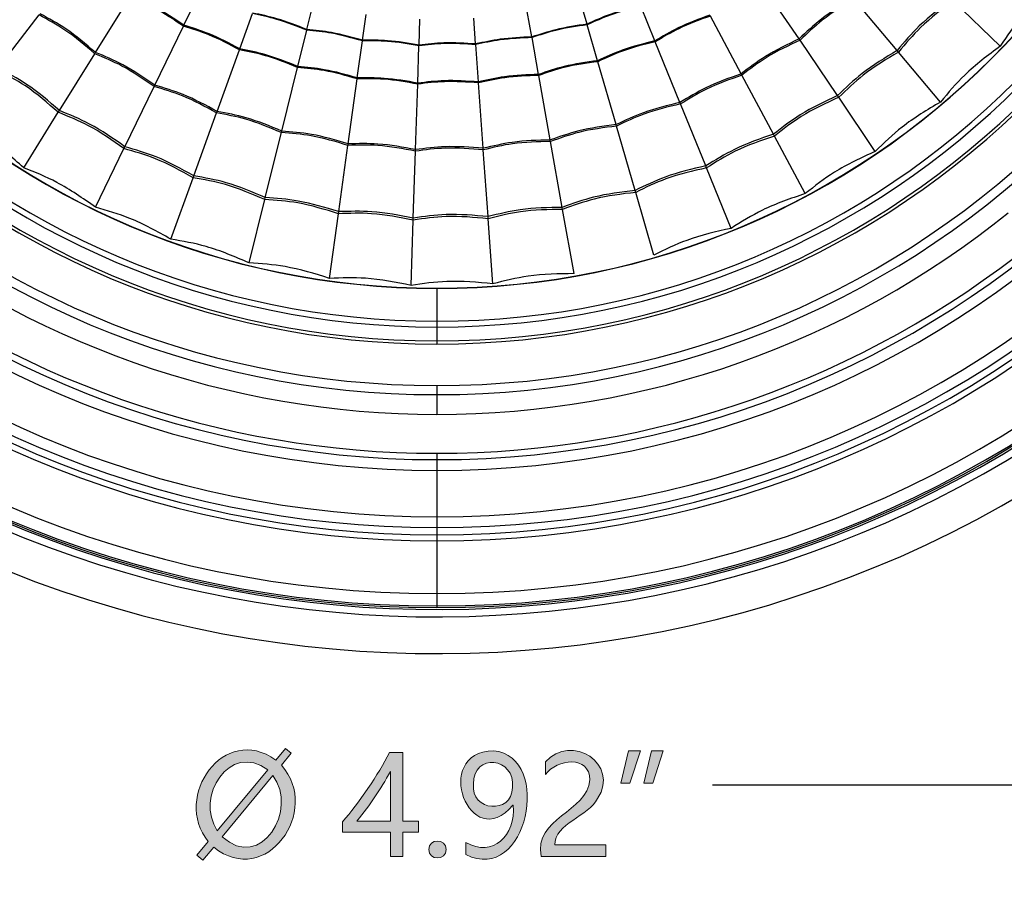
# Model space of a CAD drawing. Units: inches. Extents: x 2.1 to 52.1, y -26.9 to -0.8.
# Drawn here: x 5.4 to 7.5, y -23.3 to -21.4 of the extents above; entities that cross this region are included whole.
import ezdxf

# ---------------------------------------------------------------- set-up
doc = ezdxf.new("R2010")
doc.units = ezdxf.units.IN
doc.header["$MEASUREMENT"] = 0
doc.layers.add('dimensions', color=7, linetype='Continuous', lineweight=0)
doc.layers.add('line art', color=7, linetype='Continuous', lineweight=0)

# ---------------------------------------------------------------- blocks, each defined once
blk = doc.blocks.new('Block_4')
at = {"layer": 'line art', "color": 7, "lineweight": 25}
for p, q in [((7.0431, -21.475), (6.9644, -21.3589)), ((5.5374, -21.504), (5.6115, -21.3849)), ((5.7263, -21.4458), (5.7612, -21.3738)), ((5.9896, -21.4549), (6.003, -21.4009)), ((6.5893, -21.4434), (6.5738, -21.3899)), ((6.7345, -21.4792), (6.7044, -21.4051)), ((7.2529, -21.4998), (7.1606, -21.3903)), ((7.4736, -21.4904), (7.373, -21.3936)), ((5.3287, -21.5368), (5.4166, -21.4238)), ((5.8459, -21.4963), (5.8731, -21.421)), ((6.1087, -21.4778), (6.1164, -21.4227)), ((6.4711, -21.4709), (6.4614, -21.4161)), ((6.9192, -21.5498), (6.8531, -21.4261)), ((5.6641, -21.5739), (5.7253, -21.4478)), ((5.7253, -21.4478), (5.7263, -21.4458)), ((6.2296, -21.4882), (6.2314, -21.4326)), ((6.3508, -21.4859), (6.3468, -21.4303)), ((6.5897, -21.4448), (6.5893, -21.4434)), ((6.6119, -21.5217), (6.5897, -21.4448)), ((5.9701, -21.534), (5.9893, -21.4563)), ((5.9893, -21.4563), (5.9896, -21.4549)), ((6.4714, -21.4723), (6.4711, -21.4709)), ((6.0975, -21.5586), (6.1085, -21.4793)), ((6.1085, -21.4793), (6.1087, -21.4778)), ((6.2269, -21.5697), (6.2295, -21.4897)), ((6.2295, -21.4897), (6.2296, -21.4882)), ((6.3509, -21.4873), (6.3508, -21.4859)), ((6.3566, -21.5672), (6.3509, -21.4873)), ((6.4854, -21.5511), (6.4714, -21.4723)), ((6.7353, -21.4812), (6.7345, -21.4792)), ((6.7881, -21.6112), (6.7353, -21.4812)), ((7.045, -21.4778), (7.0431, -21.475)), ((7.1252, -21.5964), (7.045, -21.4778)), ((5.46, -21.6284), (5.5356, -21.5068)), ((5.5356, -21.5068), (5.5374, -21.504)), ((5.7974, -21.6302), (5.8451, -21.4984)), ((5.8451, -21.4984), (5.8459, -21.4963)), ((7.2558, -21.5032), (7.2529, -21.4998)), ((7.3457, -21.6101), (7.2558, -21.5032)), ((5.9695, -21.5361), (5.9701, -21.534)), ((6.6125, -21.5238), (6.6119, -21.5217)), ((6.6514, -21.6585), (6.6125, -21.5238)), ((5.9358, -21.6723), (5.9695, -21.5361)), ((6.4858, -21.5533), (6.4854, -21.5511)), ((6.5104, -21.6913), (6.4858, -21.5533)), ((6.9207, -21.5527), (6.9192, -21.5498)), ((6.9882, -21.679), (6.9207, -21.5527)), ((5.6626, -21.5769), (5.6641, -21.5739)), ((6.078, -21.6997), (6.0972, -21.5607)), ((6.0972, -21.5607), (6.0975, -21.5586)), ((6.2221, -21.712), (6.2268, -21.5718)), ((6.2268, -21.5718), (6.2269, -21.5697)), ((6.3568, -21.5693), (6.3566, -21.5672)), ((6.3668, -21.7092), (6.3568, -21.5693)), ((5.6001, -21.7057), (5.6626, -21.5769)), ((7.1277, -21.6001), (7.1252, -21.5964)), ((6.7894, -21.6143), (6.7881, -21.6112)), ((6.8433, -21.7469), (6.7894, -21.6143)), ((7.2061, -21.7157), (7.1277, -21.6001)), ((5.3838, -21.7508), (5.4576, -21.6322)), ((5.4576, -21.6322), (5.46, -21.6284)), ((5.7475, -21.768), (5.7962, -21.6334)), ((5.7962, -21.6334), (5.7974, -21.6302)), ((6.6523, -21.6617), (6.6514, -21.6585)), ((5.9007, -21.8145), (5.935, -21.6755)), ((5.935, -21.6755), (5.9358, -21.6723)), ((6.692, -21.7993), (6.6523, -21.6617)), ((6.9903, -21.683), (6.9882, -21.679)), ((6.0775, -21.703), (6.078, -21.6997)), ((6.511, -21.6946), (6.5104, -21.6913)), ((6.5361, -21.8356), (6.511, -21.6946)), ((7.0561, -21.8062), (6.9903, -21.683)), ((5.5371, -21.8354), (5.5981, -21.7098)), ((5.5981, -21.7098), (5.6001, -21.7057)), ((6.0578, -21.8448), (6.0775, -21.703)), ((6.2173, -21.8585), (6.222, -21.7154)), ((6.222, -21.7154), (6.2221, -21.712)), ((6.3671, -21.7126), (6.3668, -21.7092)), ((6.3773, -21.8554), (6.3671, -21.7126)), ((6.8449, -21.7511), (6.8433, -21.7469)), ((6.8975, -21.8805), (6.8449, -21.7511)), ((5.6985, -21.9036), (5.746, -21.7722)), ((5.746, -21.7722), (5.7475, -21.768)), ((6.6933, -21.8036), (6.692, -21.7993)), ((6.732, -21.9378), (6.6933, -21.8036)), ((5.866, -21.9545), (5.8996, -21.8189)), ((5.8996, -21.8189), (5.9007, -21.8145)), ((6.038, -21.9876), (6.0572, -21.8492)), ((6.0572, -21.8492), (6.0578, -21.8448)), ((6.5369, -21.84), (6.5361, -21.8356)), ((6.5614, -21.9775), (6.5369, -21.84)), ((6.2125, -22.0025), (6.2171, -21.8629)), ((6.2171, -21.8629), (6.2173, -21.8585)), ((6.3776, -21.8599), (6.3773, -21.8554)), ((6.3876, -21.9992), (6.3776, -21.8599)), ((6.2679, -22.009), (6.2679, -22.0085)), ((6.2679, -22.009), (6.2679, -22.0792)), ((6.2679, -22.0792), (6.2679, -22.0917)), ((6.2679, -22.0917), (6.2679, -22.1214)), ((6.2679, -22.1214), (6.2679, -22.1281)), ((6.2679, -22.217), (6.2679, -22.2365)), ((6.2679, -22.2365), (6.2679, -22.2787)), ((6.2679, -22.362), (6.2679, -22.3756)), ((6.2679, -22.3756), (6.2679, -22.3986)), ((6.2679, -22.3986), (6.2679, -22.4979)), ((6.2679, -22.4979), (6.2679, -22.521)), ((6.2679, -22.521), (6.2679, -22.5362)), ((6.2679, -22.5362), (6.2679, -22.5491)), ((6.2679, -22.5491), (6.2679, -22.6623)), ((6.2679, -22.6623), (6.2679, -22.6887)), ((6.2679, -22.6887), (6.2679, -22.6924))]:
    blk.add_line(p, q, dxfattribs=at)
for points in [[(8.0165, -22.0615), (8.9726, -21.0958), (8.9649, -19.5378), (7.9992, -18.5817), (7.0335, -17.6255), (5.4755, -17.6333), (4.5194, -18.599)], [(7.9605, -22.0061), (8.8861, -21.0713), (8.8786, -19.5632), (7.9438, -18.6376), (7.009, -17.7121), (5.5009, -17.7196), (4.5753, -18.6544)], [(7.9493, -21.995), (8.8688, -21.0664), (8.8613, -19.5682), (7.9327, -18.6488), (7.0041, -17.7294), (5.5059, -17.7368), (4.5865, -18.6655)], [(6.2679, -17.968), (4.9633, -17.968), (3.9057, -19.0256), (3.9057, -20.3302), (3.9057, -21.6348), (4.9633, -22.6924), (6.2679, -22.6924)], [(6.2679, -17.9718), (4.9654, -17.9718), (3.9095, -19.0277), (3.9095, -20.3302), (3.9095, -21.6328), (4.9654, -22.6887), (6.2679, -22.6887)], [(6.2679, -22.6924), (7.5725, -22.6924), (8.6301, -21.6348), (8.6301, -20.3302), (8.6301, -19.0256), (7.5725, -17.968), (6.2679, -17.968)], [(6.2679, -22.6887), (7.5705, -22.6887), (8.6264, -21.6328), (8.6264, -20.3302), (8.6264, -19.0277), (7.5705, -17.9718), (6.2679, -17.9718)], [(6.2679, -17.9982), (4.98, -17.9982), (3.9359, -19.0423), (3.9359, -20.3302), (3.9359, -21.6182), (4.98, -22.6623), (6.2679, -22.6623)], [(6.2679, -22.6623), (7.5559, -22.6623), (8.6, -21.6182), (8.6, -20.3302), (8.6, -19.0423), (7.5559, -17.9982), (6.2679, -17.9982)], [(6.2679, -18.1113), (5.0425, -18.1113), (4.049, -19.1048), (4.049, -20.3302), (4.049, -21.5557), (5.0425, -22.5491), (6.2679, -22.5491)], [(6.2679, -22.5491), (7.4934, -22.5491), (8.4868, -21.5557), (8.4868, -20.3302), (8.4868, -19.1048), (7.4934, -18.1113), (6.2679, -18.1113)], [(6.2679, -18.1243), (5.0496, -18.1243), (4.062, -19.1119), (4.062, -20.3302), (4.062, -21.5485), (5.0496, -22.5362), (6.2679, -22.5362)], [(6.2679, -18.1394), (5.058, -18.1394), (4.0771, -19.1203), (4.0771, -20.3302), (4.0771, -21.5402), (5.058, -22.521), (6.2679, -22.521)], [(6.2679, -22.5362), (7.4862, -22.5362), (8.4739, -21.5485), (8.4739, -20.3302), (8.4739, -19.1119), (7.4862, -18.1243), (6.2679, -18.1243)], [(6.2679, -22.521), (7.4779, -22.521), (8.4587, -21.5402), (8.4587, -20.3302), (8.4587, -19.1203), (7.4779, -18.1394), (6.2679, -18.1394)], [(6.2679, -18.1625), (5.0707, -18.1625), (4.1002, -19.133), (4.1002, -20.3302), (4.1002, -21.5274), (5.0707, -22.4979), (6.2679, -22.4979)], [(6.2679, -22.4979), (7.4651, -22.4979), (8.4356, -21.5274), (8.4356, -20.3302), (8.4356, -19.133), (7.4651, -18.1625), (6.2679, -18.1625)], [(6.2679, -18.2618), (5.1256, -18.2618), (4.1995, -19.1879), (4.1995, -20.3302), (4.1995, -21.4726), (5.1256, -22.3986), (6.2679, -22.3986)], [(6.2679, -22.3986), (7.4103, -22.3986), (8.3363, -21.4726), (8.3363, -20.3302), (8.3363, -19.1879), (7.4103, -18.2618), (6.2679, -18.2618)], [(6.2679, -18.2849), (5.1383, -18.2849), (4.2226, -19.2006), (4.2226, -20.3302), (4.2226, -21.4599), (5.1383, -22.3756), (6.2679, -22.3756)], [(6.2679, -22.3756), (7.3976, -22.3756), (8.3133, -21.4599), (8.3133, -20.3302), (8.3133, -19.2006), (7.3976, -18.2849), (6.2679, -18.2849)], [(6.2679, -18.424), (5.2151, -18.424), (4.3617, -19.2774), (4.3617, -20.3302), (4.3617, -21.383), (5.2151, -22.2365), (6.2679, -22.2365)], [(6.2679, -22.2365), (7.3207, -22.2365), (8.1742, -21.383), (8.1742, -20.3302), (8.1742, -19.2774), (7.3207, -18.424), (6.2679, -18.424)], [(6.2679, -18.4435), (5.2259, -18.4435), (4.3812, -19.2882), (4.3812, -20.3302), (4.3812, -21.3722), (5.2259, -22.217), (6.2679, -22.217)], [(6.2679, -22.217), (7.3099, -22.217), (8.1547, -21.3722), (8.1547, -20.3302), (8.1547, -19.2882), (7.3099, -18.4435), (6.2679, -18.4435)], [(6.2679, -18.5324), (5.275, -18.5324), (4.4701, -19.3373), (4.4701, -20.3302), (4.4701, -21.3232), (5.275, -22.1281), (6.2679, -22.1281)], [(6.2679, -18.5391), (5.2787, -18.5391), (4.4768, -19.341), (4.4768, -20.3302), (4.4768, -21.3194), (5.2787, -22.1214), (6.2679, -22.1214)], [(6.2679, -22.1281), (7.2609, -22.1281), (8.0658, -21.3232), (8.0658, -20.3302), (8.0658, -19.3373), (7.2609, -18.5324), (6.2679, -18.5324)], [(6.2679, -22.1214), (7.2571, -22.1214), (8.0591, -21.3194), (8.0591, -20.3302), (8.0591, -19.341), (7.2571, -18.5391), (6.2679, -18.5391)], [(6.2679, -18.5688), (5.2951, -18.5688), (4.5065, -19.3574), (4.5065, -20.3302), (4.5065, -21.3031), (5.2951, -22.0917), (6.2679, -22.0917)], [(6.2679, -18.5812), (5.302, -18.5812), (4.5189, -19.3643), (4.5189, -20.3302), (4.5189, -21.2962), (5.302, -22.0792), (6.2679, -22.0792)], [(6.2679, -22.0917), (7.2408, -22.0917), (8.0294, -21.3031), (8.0294, -20.3302), (8.0294, -19.3574), (7.2408, -18.5688), (6.2679, -18.5688)], [(6.2679, -22.0792), (7.2339, -22.0792), (8.0169, -21.2962), (8.0169, -20.3302), (8.0169, -19.3643), (7.2339, -18.5812), (6.2679, -18.5812)], [(4.5194, -18.599), (3.5632, -19.5647), (3.571, -21.1226), (4.5367, -22.0788), (5.5024, -23.0349), (7.0603, -23.0272), (8.0165, -22.0615)], [(4.5753, -18.6544), (3.6498, -19.5892), (3.6573, -21.0973), (4.5921, -22.0228), (5.5269, -22.9484), (7.035, -22.9409), (7.9605, -22.0061)], [(4.5865, -18.6655), (3.6671, -19.5941), (3.6745, -21.0922), (4.6032, -22.0116), (5.5318, -22.9311), (7.0299, -22.9236), (7.9493, -21.995)], [(6.2679, -18.6514), (5.3408, -18.6514), (4.5891, -19.4031), (4.5891, -20.3302), (4.5891, -21.2574), (5.3408, -22.009), (6.2679, -22.009)], [(6.2679, -18.6519), (5.341, -18.6519), (4.5896, -19.4033), (4.5896, -20.3302), (4.5896, -21.2571), (5.341, -22.0085), (6.2679, -22.0085)], [(6.2679, -22.009), (7.1951, -22.009), (7.9467, -21.2574), (7.9467, -20.3302), (7.9467, -19.4031), (7.1951, -18.6514), (6.2679, -18.6514)], [(6.2679, -22.0085), (7.1948, -22.0085), (7.9462, -21.2571), (7.9462, -20.3302), (7.9462, -19.4033), (7.1948, -18.6519), (6.2679, -18.6519)], [(7.5883, -21.358), (7.5641, -21.3803), (7.5399, -21.4027), (7.519, -21.4278), (7.5025, -21.4475), (7.4881, -21.469), (7.4736, -21.4904)], [(5.7253, -21.4478), (5.7052, -21.434), (5.685, -21.4203), (5.6635, -21.4089), (5.6467, -21.3999), (5.6291, -21.3924), (5.6115, -21.3849)], [(5.7263, -21.4458), (5.7061, -21.4322), (5.6859, -21.4185), (5.6645, -21.4071), (5.6477, -21.3982), (5.6302, -21.3906), (5.6126, -21.3831)], [(6.7039, -21.4037), (6.6818, -21.4093), (6.6598, -21.4149), (6.6385, -21.4227), (6.6218, -21.4287), (6.6055, -21.436), (6.5893, -21.4434)], [(6.7044, -21.4051), (6.6823, -21.4106), (6.6603, -21.4162), (6.6389, -21.424), (6.6222, -21.43), (6.6059, -21.4374), (6.5897, -21.4448)], [(7.1585, -21.3877), (7.1353, -21.4019), (7.1121, -21.4161), (7.0908, -21.4327), (7.0741, -21.4458), (7.0586, -21.4604), (7.0431, -21.475)], [(7.1606, -21.3903), (7.1373, -21.4044), (7.114, -21.4185), (7.0927, -21.4352), (7.0759, -21.4483), (7.0604, -21.4631), (7.045, -21.4778)], [(7.3697, -21.3905), (7.3457, -21.4085), (7.3217, -21.4266), (7.3002, -21.4474), (7.2834, -21.4638), (7.2681, -21.4818), (7.2529, -21.4998)], [(7.373, -21.3936), (7.3488, -21.4116), (7.3246, -21.4296), (7.3031, -21.4505), (7.2862, -21.4669), (7.271, -21.4851), (7.2558, -21.5032)], [(5.5356, -21.5068), (5.515, -21.489), (5.4944, -21.4712), (5.4719, -21.4561), (5.4543, -21.4442), (5.4354, -21.434), (5.4166, -21.4238)], [(5.5374, -21.504), (5.5167, -21.4863), (5.4961, -21.4686), (5.4737, -21.4536), (5.4561, -21.4417), (5.4374, -21.4315), (5.4187, -21.4212)], [(5.9893, -21.4563), (5.9681, -21.4479), (5.947, -21.4394), (5.9252, -21.4332), (5.9081, -21.4282), (5.8906, -21.4246), (5.8731, -21.421)], [(5.9896, -21.4549), (5.9685, -21.4465), (5.9474, -21.4381), (5.9256, -21.4318), (5.9085, -21.4269), (5.8911, -21.4233), (5.8736, -21.4197)], [(6.8521, -21.4241), (6.8292, -21.4325), (6.8063, -21.4408), (6.7845, -21.4514), (6.7674, -21.4597), (6.751, -21.4695), (6.7345, -21.4792)], [(6.8531, -21.4261), (6.8301, -21.4343), (6.8072, -21.4426), (6.7853, -21.4532), (6.7682, -21.4616), (6.7518, -21.4714), (6.7353, -21.4812)], [(5.8451, -21.4984), (5.8236, -21.4868), (5.8021, -21.4752), (5.7796, -21.4661), (5.7619, -21.459), (5.7436, -21.4534), (5.7253, -21.4478)], [(5.8459, -21.4963), (5.8244, -21.4849), (5.8029, -21.4734), (5.7804, -21.4643), (5.7628, -21.4572), (5.7445, -21.4515), (5.7263, -21.4458)], [(6.5893, -21.4434), (6.5668, -21.4467), (6.5443, -21.45), (6.5223, -21.4554), (6.505, -21.4597), (6.4881, -21.4653), (6.4711, -21.4709)], [(6.5897, -21.4448), (6.5671, -21.448), (6.5446, -21.4513), (6.5226, -21.4568), (6.5053, -21.461), (6.4884, -21.4667), (6.4714, -21.4723)], [(6.1085, -21.4793), (6.0866, -21.4731), (6.0647, -21.4669), (6.0424, -21.4629), (6.0248, -21.4598), (6.0071, -21.4581), (5.9893, -21.4563)], [(6.1087, -21.4778), (6.0868, -21.4717), (6.0649, -21.4655), (6.0426, -21.4616), (6.0251, -21.4585), (6.0074, -21.4567), (5.9896, -21.4549)], [(6.4711, -21.4709), (6.4484, -21.4718), (6.4257, -21.4727), (6.4033, -21.4758), (6.3857, -21.4783), (6.3682, -21.4821), (6.3508, -21.4859)], [(6.2295, -21.4897), (6.2071, -21.4858), (6.1846, -21.4819), (6.162, -21.4803), (6.1442, -21.4791), (6.1264, -21.4792), (6.1085, -21.4793)], [(6.2296, -21.4882), (6.2071, -21.4844), (6.1847, -21.4805), (6.1621, -21.4789), (6.1444, -21.4777), (6.1266, -21.4777), (6.1087, -21.4778)], [(6.3509, -21.4873), (6.3282, -21.4858), (6.3055, -21.4843), (6.2828, -21.4851), (6.265, -21.4857), (6.2473, -21.4877), (6.2295, -21.4897)], [(6.3508, -21.4859), (6.3281, -21.4844), (6.3054, -21.4829), (6.2828, -21.4837), (6.265, -21.4843), (6.2473, -21.4862), (6.2296, -21.4882)], [(6.4714, -21.4723), (6.4486, -21.4732), (6.4259, -21.4741), (6.4034, -21.4772), (6.3858, -21.4797), (6.3684, -21.4835), (6.3509, -21.4873)], [(6.7345, -21.4792), (6.7109, -21.4851), (6.6873, -21.491), (6.6645, -21.4992), (6.6466, -21.5057), (6.6292, -21.5137), (6.6119, -21.5217)], [(6.7353, -21.4812), (6.7116, -21.487), (6.6879, -21.4928), (6.6651, -21.5011), (6.6472, -21.5077), (6.6298, -21.5157), (6.6125, -21.5238)], [(7.0431, -21.475), (7.0185, -21.4867), (6.994, -21.4984), (6.9711, -21.5127), (6.9531, -21.524), (6.9361, -21.5369), (6.9192, -21.5498)], [(7.045, -21.4778), (7.0203, -21.4894), (6.9956, -21.5009), (6.9727, -21.5153), (6.9546, -21.5266), (6.9377, -21.5397), (6.9207, -21.5527)], [(7.4736, -21.4904), (7.4472, -21.5101), (7.4208, -21.5298), (7.3974, -21.5525), (7.3789, -21.5704), (7.3623, -21.5903), (7.3457, -21.6101)], [(5.6626, -21.5769), (5.6403, -21.5614), (5.6179, -21.5458), (5.594, -21.5331), (5.5752, -21.5231), (5.5554, -21.515), (5.5356, -21.5068)], [(5.6641, -21.5739), (5.6417, -21.5585), (5.6193, -21.5431), (5.5955, -21.5304), (5.5767, -21.5205), (5.557, -21.5122), (5.5374, -21.504)], [(5.9695, -21.5361), (5.9469, -21.5269), (5.9244, -21.5177), (5.901, -21.511), (5.8827, -21.5057), (5.8639, -21.502), (5.8451, -21.4984)], [(5.9701, -21.534), (5.9475, -21.5249), (5.9249, -21.5158), (5.9016, -21.5091), (5.8833, -21.5038), (5.8646, -21.5001), (5.8459, -21.4963)], [(7.2529, -21.4998), (7.2271, -21.5153), (7.2013, -21.5308), (7.1778, -21.5492), (7.1593, -21.5637), (7.1423, -21.58), (7.1252, -21.5964)], [(7.2558, -21.5032), (7.2298, -21.5186), (7.2039, -21.534), (7.1803, -21.5526), (7.1618, -21.5671), (7.1448, -21.5836), (7.1277, -21.6001)], [(6.0975, -21.5586), (6.0741, -21.5519), (6.0507, -21.5451), (6.0268, -21.5409), (6.0081, -21.5376), (5.9891, -21.5358), (5.9701, -21.534)], [(6.6119, -21.5217), (6.5878, -21.5251), (6.5636, -21.5284), (6.5401, -21.5343), (6.5216, -21.5389), (6.5035, -21.545), (6.4854, -21.5511)], [(6.6125, -21.5238), (6.5883, -21.5271), (6.5641, -21.5304), (6.5405, -21.5362), (6.522, -21.5408), (6.5039, -21.5471), (6.4858, -21.5533)], [(5.4576, -21.6322), (5.4349, -21.6123), (5.4122, -21.5924), (5.3874, -21.5757), (5.3678, -21.5626), (5.3469, -21.5515), (5.3259, -21.5404)], [(5.46, -21.6284), (5.4373, -21.6087), (5.4146, -21.5889), (5.3898, -21.5723), (5.3703, -21.5592), (5.3495, -21.548), (5.3287, -21.5368)], [(6.0972, -21.5607), (6.0738, -21.5539), (6.0504, -21.5471), (6.0264, -21.5429), (6.0077, -21.5395), (5.9886, -21.5378), (5.9695, -21.5361)], [(6.4854, -21.5511), (6.4611, -21.552), (6.4368, -21.5528), (6.4128, -21.5561), (6.3939, -21.5588), (6.3753, -21.563), (6.3566, -21.5672)], [(6.4858, -21.5533), (6.4614, -21.554), (6.437, -21.5547), (6.413, -21.5581), (6.3941, -21.5608), (6.3755, -21.5651), (6.3568, -21.5693)], [(6.9192, -21.5498), (6.8935, -21.5588), (6.8679, -21.5679), (6.8436, -21.5797), (6.8246, -21.589), (6.8064, -21.6001), (6.7881, -21.6112)], [(6.9207, -21.5527), (6.895, -21.5617), (6.8692, -21.5706), (6.8449, -21.5825), (6.8258, -21.5919), (6.8076, -21.6031), (6.7894, -21.6143)], [(5.7974, -21.6302), (5.7735, -21.6172), (5.7497, -21.6042), (5.7246, -21.5941), (5.7049, -21.5862), (5.6845, -21.5801), (5.6641, -21.5739)], [(6.2268, -21.5718), (6.2028, -21.5675), (6.1787, -21.5631), (6.1545, -21.5615), (6.1355, -21.5601), (6.1164, -21.5604), (6.0972, -21.5607)], [(6.2269, -21.5697), (6.2029, -21.5654), (6.1789, -21.5612), (6.1547, -21.5595), (6.1357, -21.5581), (6.1166, -21.5584), (6.0975, -21.5586)], [(6.3568, -21.5693), (6.3325, -21.5675), (6.3081, -21.5657), (6.2838, -21.5666), (6.2648, -21.5672), (6.2458, -21.5695), (6.2268, -21.5718)], [(6.3566, -21.5672), (6.3323, -21.5655), (6.308, -21.5637), (6.2838, -21.5646), (6.2648, -21.5652), (6.2458, -21.5674), (6.2269, -21.5697)], [(5.7962, -21.6334), (5.7724, -21.6202), (5.7485, -21.6071), (5.7234, -21.597), (5.7036, -21.589), (5.6831, -21.583), (5.6626, -21.5769)], [(7.1252, -21.5964), (7.098, -21.6091), (7.0707, -21.6218), (7.0454, -21.6376), (7.0255, -21.6501), (7.0069, -21.6646), (6.9882, -21.679)], [(6.7881, -21.6112), (6.7617, -21.6175), (6.7353, -21.6238), (6.7099, -21.6331), (6.6899, -21.6403), (6.6707, -21.6494), (6.6514, -21.6585)], [(6.7894, -21.6143), (6.7628, -21.6205), (6.7363, -21.6267), (6.7109, -21.636), (6.6909, -21.6433), (6.6716, -21.6525), (6.6523, -21.6617)], [(7.1277, -21.6001), (7.1003, -21.6127), (7.0729, -21.6253), (7.0475, -21.6412), (7.0276, -21.6538), (7.009, -21.6684), (6.9903, -21.683)], [(7.3457, -21.6101), (7.3174, -21.6269), (7.2891, -21.6437), (7.2634, -21.6639), (7.2432, -21.6798), (7.2246, -21.6978), (7.2061, -21.7157)], [(5.5981, -21.7098), (5.5735, -21.6923), (5.5489, -21.6749), (5.5224, -21.6609), (5.5015, -21.6499), (5.4796, -21.6411), (5.4576, -21.6322)], [(5.6001, -21.7057), (5.5754, -21.6885), (5.5508, -21.6712), (5.5244, -21.6573), (5.5037, -21.6463), (5.4818, -21.6373), (5.46, -21.6284)], [(5.935, -21.6755), (5.9099, -21.6649), (5.8848, -21.6544), (5.8588, -21.6469), (5.8383, -21.6411), (5.8173, -21.6372), (5.7962, -21.6334)], [(5.9358, -21.6723), (5.9108, -21.6619), (5.8857, -21.6514), (5.8597, -21.644), (5.8393, -21.6382), (5.8183, -21.6342), (5.7974, -21.6302)], [(5.3838, -21.7508), (5.359, -21.7291), (5.3343, -21.7073), (5.3072, -21.6891), (5.2858, -21.6748), (5.263, -21.6627), (5.2401, -21.6506)], [(6.6514, -21.6585), (6.6244, -21.6621), (6.5975, -21.6656), (6.5713, -21.6721), (6.5507, -21.6773), (6.5306, -21.6843), (6.5104, -21.6913)], [(6.0775, -21.703), (6.0514, -21.6951), (6.0253, -21.6871), (5.9987, -21.6825), (5.9777, -21.6788), (5.9564, -21.6772), (5.935, -21.6755)], [(6.078, -21.6997), (6.0519, -21.6919), (6.0259, -21.6842), (5.9992, -21.6795), (5.9783, -21.6758), (5.9571, -21.6741), (5.9358, -21.6723)], [(6.6523, -21.6617), (6.6253, -21.6651), (6.5982, -21.6685), (6.5719, -21.6751), (6.5513, -21.6803), (6.5312, -21.6875), (6.511, -21.6946)], [(6.9882, -21.679), (6.9597, -21.6888), (6.9313, -21.6986), (6.9045, -21.7118), (6.8834, -21.7221), (6.8633, -21.7345), (6.8433, -21.7469)], [(6.222, -21.7154), (6.1953, -21.7102), (6.1685, -21.7051), (6.1415, -21.7032), (6.1203, -21.7018), (6.0989, -21.7024), (6.0775, -21.703)], [(6.2221, -21.712), (6.1954, -21.707), (6.1687, -21.702), (6.1418, -21.7002), (6.1206, -21.6987), (6.0993, -21.6992), (6.078, -21.6997)], [(6.5104, -21.6913), (6.4833, -21.692), (6.4561, -21.6927), (6.4293, -21.6965), (6.4083, -21.6995), (6.3876, -21.7043), (6.3668, -21.7092)], [(6.511, -21.6946), (6.4838, -21.6952), (6.4565, -21.6957), (6.4297, -21.6995), (6.4086, -21.7025), (6.3879, -21.7075), (6.3671, -21.7126)], [(6.9903, -21.683), (6.9617, -21.6927), (6.9331, -21.7023), (6.9062, -21.7155), (6.8851, -21.7259), (6.865, -21.7385), (6.8449, -21.7511)], [(5.746, -21.7722), (5.7197, -21.7575), (5.6934, -21.7427), (5.6655, -21.7315), (5.6437, -21.7228), (5.6209, -21.7163), (5.5981, -21.7098)], [(5.7475, -21.768), (5.7212, -21.7534), (5.6949, -21.7388), (5.6672, -21.7277), (5.6454, -21.719), (5.6227, -21.7124), (5.6001, -21.7057)], [(6.3671, -21.7126), (6.3399, -21.7102), (6.3128, -21.7079), (6.2857, -21.7089), (6.2644, -21.7097), (6.2432, -21.7125), (6.222, -21.7154)], [(6.3668, -21.7092), (6.3397, -21.7071), (6.3127, -21.7049), (6.2856, -21.7059), (6.2644, -21.7066), (6.2433, -21.7093), (6.2221, -21.712)], [(7.2061, -21.7157), (7.1761, -21.7295), (7.1462, -21.7432), (7.1186, -21.7606), (7.0968, -21.7743), (7.0765, -21.7903), (7.0561, -21.8062)], [(5.5371, -21.8354), (5.5102, -21.8164), (5.4834, -21.7974), (5.4545, -21.7821), (5.4317, -21.7701), (5.4078, -21.7605), (5.3838, -21.7508)], [(6.8433, -21.7469), (6.8139, -21.7537), (6.7846, -21.7604), (6.7566, -21.7707), (6.7345, -21.7788), (6.7133, -21.7891), (6.692, -21.7993)], [(6.8449, -21.7511), (6.8155, -21.7577), (6.7861, -21.7643), (6.7579, -21.7747), (6.7358, -21.7828), (6.7145, -21.7932), (6.6933, -21.8036)], [(5.8996, -21.8189), (5.8719, -21.8069), (5.8441, -21.795), (5.8153, -21.7868), (5.7927, -21.7804), (5.7693, -21.7763), (5.746, -21.7722)], [(5.9007, -21.8145), (5.873, -21.8028), (5.8453, -21.791), (5.8166, -21.7828), (5.794, -21.7764), (5.7707, -21.7722), (5.7475, -21.768)], [(6.692, -21.7993), (6.6622, -21.803), (6.6323, -21.8066), (6.6033, -21.8139), (6.5806, -21.8196), (6.5584, -21.8276), (6.5361, -21.8356)], [(6.6933, -21.8036), (6.6633, -21.8071), (6.6333, -21.8106), (6.6043, -21.818), (6.5814, -21.8238), (6.5592, -21.8319), (6.5369, -21.84)], [(7.0561, -21.8062), (7.0249, -21.8168), (6.9937, -21.8273), (6.9644, -21.8417), (6.9413, -21.8531), (6.9194, -21.8668), (6.8975, -21.8805)], [(6.0572, -21.8492), (6.0284, -21.8403), (5.9996, -21.8313), (5.9701, -21.8262), (5.9469, -21.8221), (5.9232, -21.8205), (5.8996, -21.8189)], [(6.0578, -21.8448), (6.0291, -21.836), (6.0003, -21.8272), (5.9709, -21.8221), (5.9477, -21.818), (5.9242, -21.8163), (5.9007, -21.8145)], [(5.6985, -21.9036), (5.6697, -21.8875), (5.641, -21.8713), (5.6107, -21.8592), (5.5868, -21.8496), (5.562, -21.8425), (5.5371, -21.8354)], [(6.2171, -21.8629), (6.1875, -21.857), (6.1579, -21.8511), (6.1281, -21.8491), (6.1046, -21.8475), (6.0809, -21.8484), (6.0572, -21.8492)], [(6.2173, -21.8585), (6.1878, -21.8527), (6.1582, -21.847), (6.1284, -21.8449), (6.105, -21.8434), (6.0814, -21.8441), (6.0578, -21.8448)], [(6.3773, -21.8554), (6.3473, -21.8528), (6.3174, -21.8501), (6.2875, -21.8512), (6.2641, -21.8521), (6.2407, -21.8553), (6.2173, -21.8585)], [(6.5361, -21.8356), (6.5061, -21.8361), (6.476, -21.8366), (6.4464, -21.8408), (6.4232, -21.8442), (6.4002, -21.8498), (6.3773, -21.8554)], [(6.5369, -21.84), (6.5067, -21.8404), (6.4766, -21.8407), (6.4469, -21.845), (6.4236, -21.8483), (6.4006, -21.8541), (6.3776, -21.8599)], [(6.3776, -21.8599), (6.3476, -21.8571), (6.3175, -21.8543), (6.2876, -21.8554), (6.2641, -21.8563), (6.2406, -21.8596), (6.2171, -21.8629)], [(6.8975, -21.8805), (6.8654, -21.8877), (6.8333, -21.895), (6.8026, -21.9062), (6.7785, -21.9151), (6.7552, -21.9265), (6.732, -21.9378)], [(5.866, -21.9545), (5.8358, -21.9415), (5.8055, -21.9284), (5.7741, -21.9195), (5.7494, -21.9125), (5.7239, -21.908), (5.6985, -21.9036)], [(6.038, -21.9876), (6.0066, -21.9778), (5.9751, -21.968), (5.9429, -21.9624), (5.9176, -21.958), (5.8918, -21.9563), (5.866, -21.9545)], [(6.2125, -22.0025), (6.1802, -21.9961), (6.1479, -21.9896), (6.1153, -21.9875), (6.0897, -21.9857), (6.0639, -21.9867), (6.038, -21.9876)], [(6.3876, -21.9992), (6.3548, -21.9961), (6.3221, -21.9931), (6.2894, -21.9943), (6.2637, -21.9953), (6.2381, -21.9989), (6.2125, -22.0025)], [(6.5614, -21.9775), (6.5285, -21.9779), (6.4956, -21.9783), (6.4632, -21.983), (6.4378, -21.9866), (6.4127, -21.9929), (6.3876, -21.9992)]]:
    blk.add_open_spline(points, degree=3, knots=[0, 0, 0, 0, 1, 1, 1, 2, 2, 2, 2], dxfattribs=at)
for points in [[(5.0452, -21.8473), (5.3916, -22.1265), (5.8231, -22.2787), (6.2679, -22.2787)], [(6.2679, -22.2787), (6.7128, -22.2787), (7.1443, -22.1265), (7.4906, -21.8473)], [(4.9949, -21.9137), (5.3558, -22.2038), (5.8049, -22.362), (6.2679, -22.362)], [(6.2679, -22.362), (6.7309, -22.362), (7.1801, -22.2038), (7.5409, -21.9137)]]:
    blk.add_open_spline(points, degree=3, dxfattribs=at)
blk = doc.blocks.new('Block_36')
at = {"layer": 'dimensions', "transparency": 33554687}
h = blk.add_hatch(color=7, dxfattribs=at)
h.dxf.hatch_style = 2
edge = h.paths.add_edge_path()
edge.add_spline(control_points=[(5.8082, -23.183), (5.8918, -23.2579), (5.972, -23.1247), (5.9168, -23.0519), (5.9168, -23.0519), (5.8082, -23.183), (5.8082, -23.183)], knot_values=[0, 0, 0, 0, 1, 1, 1, 2, 2, 2, 2], degree=3, periodic=0)
edge = h.paths.add_edge_path()
edge.add_spline(control_points=[(5.9061, -23.0394), (5.8244, -22.9788), (5.7496, -23.098), (5.7979, -23.1699), (5.7979, -23.1699), (5.9061, -23.0394), (5.9061, -23.0394)], knot_values=[0, 0, 0, 0, 1, 1, 1, 2, 2, 2, 2], degree=3, periodic=0)
edge = h.paths.add_edge_path()
edge.add_spline(control_points=[(5.7672, -23.2329), (5.7672, -23.2329), (5.7544, -23.2222), (5.7544, -23.2222), (5.7544, -23.2222), (5.7784, -23.1929), (5.7784, -23.1929), (5.7013, -23.0971), (5.8129, -22.9386), (5.9229, -23.0186), (5.9229, -23.0186), (5.9437, -22.9936), (5.9437, -22.9936), (5.9437, -22.9936), (5.9563, -23.0041), (5.9563, -23.0041), (5.9563, -23.0041), (5.9352, -23.0297), (5.9352, -23.0297), (6.022, -23.1263), (5.9016, -23.2952), (5.7903, -23.2051), (5.7903, -23.2051), (5.7672, -23.2329), (5.7672, -23.2329)], knot_values=[0, 0, 0, 0, 1, 1, 1, 2, 2, 2, 3, 3, 3, 4, 4, 4, 5, 5, 5, 6, 6, 6, 7, 7, 7, 8, 8, 8, 8], degree=3, periodic=0)
h = blk.add_hatch(color=7, dxfattribs=at)
h.dxf.hatch_style = 2
edge = h.paths.add_edge_path()
edge.add_spline(control_points=[(6.5953, -23.0607), (6.5944, -23.0075), (6.5247, -23.0162), (6.5001, -23.0494), (6.5001, -23.0494), (6.5001, -23.0221), (6.5001, -23.0221), (6.5553, -22.9611), (6.6604, -23.0261), (6.6117, -23.1011), (6.5931, -23.138), (6.5197, -23.1554), (6.5201, -23.1999), (6.5201, -23.1999), (6.6294, -23.1999), (6.6294, -23.1999), (6.6294, -23.1999), (6.6294, -23.2249), (6.6294, -23.2249), (6.6294, -23.2249), (6.4911, -23.2249), (6.4911, -23.2249), (6.4736, -23.143), (6.5904, -23.1304), (6.5953, -23.0607)], knot_values=[0, 0, 0, 0, 1, 1, 1, 2, 2, 2, 3, 3, 3, 4, 4, 4, 5, 5, 5, 6, 6, 6, 7, 7, 7, 8, 8, 8, 8], degree=3, periodic=0)
h = blk.add_hatch(color=7, dxfattribs=at)
h.dxf.hatch_style = 2
edge = h.paths.add_edge_path()
edge.add_spline(control_points=[(6.0969, -23.1493), (6.0969, -23.1493), (6.1683, -23.1493), (6.1683, -23.1493), (6.1683, -23.1493), (6.1683, -23.0433), (6.1683, -23.0433), (6.1468, -23.0822), (6.1258, -23.113), (6.0969, -23.1493)], knot_values=[0, 0, 0, 0, 1, 1, 1, 2, 2, 2, 3, 3, 3, 3], degree=3, periodic=0)
edge = h.paths.add_edge_path()
edge.add_spline(control_points=[(6.1953, -23.0024), (6.1953, -23.0024), (6.1953, -23.1493), (6.1953, -23.1493), (6.1953, -23.1493), (6.2282, -23.1493), (6.2282, -23.1493), (6.2282, -23.1493), (6.2282, -23.1726), (6.2282, -23.1726), (6.2282, -23.1726), (6.1953, -23.1726), (6.1953, -23.1726), (6.1953, -23.1726), (6.1953, -23.2249), (6.1953, -23.2249), (6.1953, -23.2249), (6.1683, -23.2249), (6.1683, -23.2249), (6.1683, -23.2249), (6.1683, -23.1726), (6.1683, -23.1726), (6.1683, -23.1726), (6.0656, -23.1726), (6.0656, -23.1726), (6.0656, -23.1726), (6.0656, -23.1506), (6.0656, -23.1506), (6.1008, -23.1109), (6.1428, -23.0496), (6.1664, -23.0024), (6.1664, -23.0024), (6.1953, -23.0024), (6.1953, -23.0024)], knot_values=[0, 0, 0, 0, 1, 1, 1, 2, 2, 2, 3, 3, 3, 4, 4, 4, 5, 5, 5, 6, 6, 6, 7, 7, 7, 8, 8, 8, 9, 9, 9, 10, 10, 10, 11, 11, 11, 11], degree=3, periodic=0)
h = blk.add_hatch(color=7, dxfattribs=at)
h.dxf.hatch_style = 2
edge = h.paths.add_edge_path()
edge.add_spline(control_points=[(6.346, -23.0699), (6.3395, -23.1289), (6.4289, -23.1356), (6.4296, -23.0775), (6.4365, -23.0122), (6.3448, -23.0022), (6.346, -23.0699)], knot_values=[0, 0, 0, 0, 1, 1, 1, 2, 2, 2, 2], degree=3, periodic=0)
edge = h.paths.add_edge_path()
edge.add_spline(control_points=[(6.33, -23.1947), (6.3875, -23.2284), (6.4366, -23.1803), (6.4312, -23.1149), (6.431, -23.1151), (6.4308, -23.1151), (6.4306, -23.1149), (6.3396, -23.2237), (6.2541, -23.002), (6.3893, -22.9986), (6.5174, -23.0119), (6.4608, -23.2869), (6.33, -23.221), (6.33, -23.221), (6.33, -23.1947), (6.33, -23.1947)], knot_values=[0, 0, 0, 0, 1, 1, 1, 2, 2, 2, 3, 3, 3, 4, 4, 4, 5, 5, 5, 5], degree=3, periodic=0)
h = blk.add_hatch(color=7, dxfattribs=at)
h.dxf.hatch_style = 2
edge = h.paths.add_edge_path()
edge.add_spline(control_points=[(6.7522, -22.9985), (6.7522, -22.9985), (6.7298, -23.0677), (6.7298, -23.0677), (6.7298, -23.0677), (6.7105, -23.0677), (6.7105, -23.0677), (6.7105, -23.0677), (6.7271, -22.9985), (6.7271, -22.9985), (6.7271, -22.9985), (6.7522, -22.9985), (6.7522, -22.9985)], knot_values=[0, 0, 0, 0, 1, 1, 1, 2, 2, 2, 3, 3, 3, 4, 4, 4, 4], degree=3, periodic=0)
edge = h.paths.add_edge_path()
edge.add_spline(control_points=[(6.7034, -22.9985), (6.7034, -22.9985), (6.6809, -23.0677), (6.6809, -23.0677), (6.6809, -23.0677), (6.6616, -23.0677), (6.6616, -23.0677), (6.6616, -23.0677), (6.6782, -22.9985), (6.6782, -22.9985), (6.6782, -22.9985), (6.7034, -22.9985), (6.7034, -22.9985)], knot_values=[0, 0, 0, 0, 1, 1, 1, 2, 2, 2, 3, 3, 3, 4, 4, 4, 4], degree=3, periodic=0)
h = blk.add_hatch(color=7, dxfattribs=at)
h.dxf.hatch_style = 2
edge = h.paths.add_edge_path()
edge.add_spline(control_points=[(6.2506, -23.2101), (6.2499, -23.186), (6.288, -23.1862), (6.2874, -23.2101), (6.2879, -23.2338), (6.25, -23.234), (6.2506, -23.2101)], knot_values=[0, 0, 0, 0, 1, 1, 1, 2, 2, 2, 2], degree=3, periodic=0)
at = {"layer": 'dimensions'}
for points, knots in [([(5.7672, -23.2329), (5.7672, -23.2329), (5.7544, -23.2222), (5.7544, -23.2222), (5.7544, -23.2222), (5.7784, -23.1929), (5.7784, -23.1929), (5.7013, -23.0971), (5.8129, -22.9386), (5.9229, -23.0186), (5.9229, -23.0186), (5.9437, -22.9936), (5.9437, -22.9936), (5.9437, -22.9936), (5.9563, -23.0041), (5.9563, -23.0041), (5.9563, -23.0041), (5.9352, -23.0297), (5.9352, -23.0297), (6.022, -23.1263), (5.9016, -23.2952), (5.7903, -23.2051), (5.7903, -23.2051), (5.7672, -23.2329), (5.7672, -23.2329)], [0, 0, 0, 0, 1, 1, 1, 2, 2, 2, 3, 3, 3, 4, 4, 4, 5, 5, 5, 6, 6, 6, 7, 7, 7, 8, 8, 8, 8]), ([(6.5953, -23.0607), (6.5944, -23.0075), (6.5247, -23.0162), (6.5001, -23.0494), (6.5001, -23.0494), (6.5001, -23.0221), (6.5001, -23.0221), (6.5553, -22.9611), (6.6604, -23.0261), (6.6117, -23.1011), (6.5931, -23.138), (6.5197, -23.1554), (6.5201, -23.1999), (6.5201, -23.1999), (6.6294, -23.1999), (6.6294, -23.1999), (6.6294, -23.1999), (6.6294, -23.2249), (6.6294, -23.2249), (6.6294, -23.2249), (6.4911, -23.2249), (6.4911, -23.2249), (6.4736, -23.143), (6.5904, -23.1304), (6.5953, -23.0607)], [0, 0, 0, 0, 1, 1, 1, 2, 2, 2, 3, 3, 3, 4, 4, 4, 5, 5, 5, 6, 6, 6, 7, 7, 7, 8, 8, 8, 8]), ([(5.9061, -23.0394), (5.8244, -22.9788), (5.7496, -23.098), (5.7979, -23.1699), (5.7979, -23.1699), (5.9061, -23.0394), (5.9061, -23.0394)], [0, 0, 0, 0, 1, 1, 1, 2, 2, 2, 2]), ([(6.1953, -23.0024), (6.1953, -23.0024), (6.1953, -23.1493), (6.1953, -23.1493), (6.1953, -23.1493), (6.2282, -23.1493), (6.2282, -23.1493), (6.2282, -23.1493), (6.2282, -23.1726), (6.2282, -23.1726), (6.2282, -23.1726), (6.1953, -23.1726), (6.1953, -23.1726), (6.1953, -23.1726), (6.1953, -23.2249), (6.1953, -23.2249), (6.1953, -23.2249), (6.1683, -23.2249), (6.1683, -23.2249), (6.1683, -23.2249), (6.1683, -23.1726), (6.1683, -23.1726), (6.1683, -23.1726), (6.0656, -23.1726), (6.0656, -23.1726), (6.0656, -23.1726), (6.0656, -23.1506), (6.0656, -23.1506), (6.1008, -23.1109), (6.1428, -23.0496), (6.1664, -23.0024), (6.1664, -23.0024), (6.1953, -23.0024), (6.1953, -23.0024)], [0, 0, 0, 0, 1, 1, 1, 2, 2, 2, 3, 3, 3, 4, 4, 4, 5, 5, 5, 6, 6, 6, 7, 7, 7, 8, 8, 8, 9, 9, 9, 10, 10, 10, 11, 11, 11, 11]), ([(6.33, -23.1947), (6.3875, -23.2284), (6.4366, -23.1803), (6.4312, -23.1149), (6.431, -23.1151), (6.4308, -23.1151), (6.4306, -23.1149), (6.3396, -23.2237), (6.2541, -23.002), (6.3893, -22.9986), (6.5174, -23.0119), (6.4608, -23.2869), (6.33, -23.221), (6.33, -23.221), (6.33, -23.1947), (6.33, -23.1947)], [0, 0, 0, 0, 1, 1, 1, 2, 2, 2, 3, 3, 3, 4, 4, 4, 5, 5, 5, 5]), ([(6.346, -23.0699), (6.3395, -23.1289), (6.4289, -23.1356), (6.4296, -23.0775), (6.4365, -23.0122), (6.3448, -23.0022), (6.346, -23.0699)], [0, 0, 0, 0, 1, 1, 1, 2, 2, 2, 2]), ([(6.7034, -22.9985), (6.7034, -22.9985), (6.6809, -23.0677), (6.6809, -23.0677), (6.6809, -23.0677), (6.6616, -23.0677), (6.6616, -23.0677), (6.6616, -23.0677), (6.6782, -22.9985), (6.6782, -22.9985), (6.6782, -22.9985), (6.7034, -22.9985), (6.7034, -22.9985)], [0, 0, 0, 0, 1, 1, 1, 2, 2, 2, 3, 3, 3, 4, 4, 4, 4]), ([(6.7522, -22.9985), (6.7522, -22.9985), (6.7298, -23.0677), (6.7298, -23.0677), (6.7298, -23.0677), (6.7105, -23.0677), (6.7105, -23.0677), (6.7105, -23.0677), (6.7271, -22.9985), (6.7271, -22.9985), (6.7271, -22.9985), (6.7522, -22.9985), (6.7522, -22.9985)], [0, 0, 0, 0, 1, 1, 1, 2, 2, 2, 3, 3, 3, 4, 4, 4, 4]), ([(6.0969, -23.1493), (6.0969, -23.1493), (6.1683, -23.1493), (6.1683, -23.1493), (6.1683, -23.1493), (6.1683, -23.0433), (6.1683, -23.0433), (6.1468, -23.0822), (6.1258, -23.113), (6.0969, -23.1493)], [0, 0, 0, 0, 1, 1, 1, 2, 2, 2, 3, 3, 3, 3]), ([(5.8082, -23.183), (5.8918, -23.2579), (5.972, -23.1247), (5.9168, -23.0519), (5.9168, -23.0519), (5.8082, -23.183), (5.8082, -23.183)], [0, 0, 0, 0, 1, 1, 1, 2, 2, 2, 2]), ([(6.2506, -23.2101), (6.2499, -23.186), (6.288, -23.1862), (6.2874, -23.2101), (6.2879, -23.2338), (6.25, -23.234), (6.2506, -23.2101)], [0, 0, 0, 0, 1, 1, 1, 2, 2, 2, 2])]:
    blk.add_open_spline(points, degree=3, knots=knots, dxfattribs=at)
blk = doc.blocks.new('Block_16')
at = {"layer": 'dimensions', "color": 7, "lineweight": 25}
blk.add_line((6.8579, -23.0716), (8.2097, -23.0716), dxfattribs=at)
at = {"layer": 'dimensions'}
blk.add_blockref('Block_36', (0, 0), dxfattribs=at)

msp = doc.modelspace()

# ---------------------------------------------------------------- block references
at = {"layer": 'dimensions'}
msp.add_blockref('Block_16', (0, 0), dxfattribs=at)
at = {"layer": 'line art'}
msp.add_blockref('Block_4', (0, 0), dxfattribs=at)

doc.saveas('drawing.dxf')
